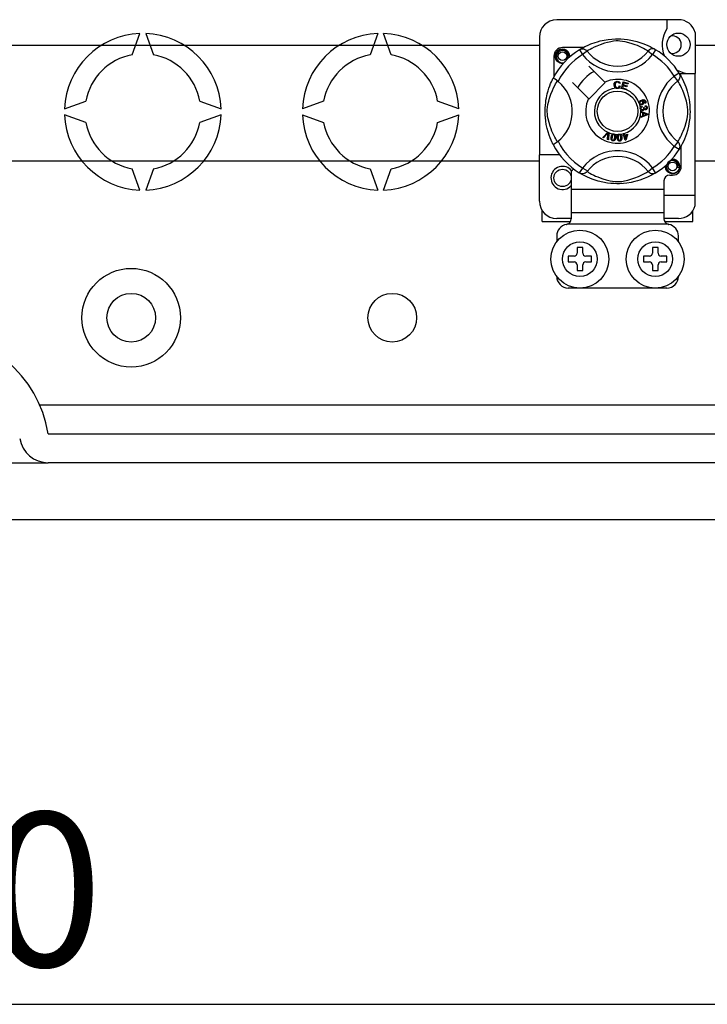
# Model space of a CAD drawing. Extents: x 44 to 233, y -126 to 81.
# Drawn here: x 99 to 118, y -125 to -98 of the extents above; entities that cross this region are included whole.
import ezdxf

# ---------------------------------------------------------------- set-up
doc = ezdxf.new("R2010")
doc.units = 0
doc.header["$MEASUREMENT"] = 0
doc.layers.get('0').update_dxf_attribs({"linetype": 'CONTINUOUS'})
doc.layers.get('DEFPOINTS').update_dxf_attribs({"linetype": 'CONTINUOUS'})
doc.styles.add('ROMANS', font='ARIAL.TTF')
doc.dimstyles.get("Standard").update_dxf_attribs({"dimtxt": 4.5, "dimasz": 5, "dimexe": 0.18, "dimexo": 0.0625, "dimgap": 1, "dimtad": 1, "dimdec": 1, "dimzin": 0, "dimdsep": 46, "dimtxsty": 'ROMANS', "dimcen": 1, "dimclrd": 256, "dimclre": 256, "dimclrt": 256, "dimadec": 0, "dimazin": 0, "dimtfac": 1, "dimtdec": 1, "dimtofl": 0, "dimtmove": 0, "dimatfit": 3, "dimfxl": 0, "dimtolj": 1, "dimtzin": 0, "dimarcsym": 0})

# ---------------------------------------------------------------- blocks, each defined once
blk = doc.blocks.new('*D37')
at = {"lineweight": -2}
for p, q in [((46.033, -117.625), (46.033, -125.524)), ((146.833, -117.625), (146.833, -125.524)), ((50.283, -125.024), (142.583, -125.024))]:
    blk.add_line(p, q, dxfattribs=at)
for points in [[(50.283, -124.316), (50.283, -125.733), (46.033, -125.024)], [(142.583, -124.316), (142.583, -125.733), (146.833, -125.024)]]:
    blk.add_solid(points)
at = {"layer": 'DEFPOINTS', "color": 0}
for p in [(46.033, -117), (146.833, -117), (146.833, -125.024)]:
    blk.add_point(p, dxfattribs=at)
at = {"insert": (96.433, -121.853), "char_height": 4.25, "attachment_point": 5, "style": 'ROMANS'}
blk.add_mtext('\\A1;630', dxfattribs=at)
blk = doc.blocks.new('alzado')
for p, q in [((71.12262, 19.79587), (67.76132, 19.79587)), ((70.8025, 19.79587), (70.8025, 19.54324)), ((56.03476, 18.82771), (56.2482, 19.41413)), ((56.40842, 19.41413), (56.62186, 18.82771)), ((62.81741, 19.41413), (62.60397, 18.82771)), ((63.19107, 18.82771), (62.97763, 19.41413)), ((67.28114, 19.31568), (67.28114, 16.06538)), ((71.5868, 19.43863), (71.5868, 18.30625)), ((9.70295, 19.09517), (67.28114, 19.09517)), ((71.5868, 19.09517), (73.88284, 19.09517)), ((67.68129, 18.78643), (67.68129, 18.21616)), ((68.49197, 19.02653), (67.92138, 19.02653)), ((68.38993, 18.9677), (68.47409, 18.83155)), ((68.41228, 18.98188), (68.40766, 18.97938)), ((68.60093, 18.92897), (68.47409, 18.83155)), ((70.28301, 18.92897), (70.40985, 18.83155)), ((70.49401, 18.9677), (70.40985, 18.83155)), ((69.08845, 18.07209), (68.64971, 18.51084)), ((71.14383, 18.31789), (71.00768, 18.23372)), ((71.1051, 18.10689), (71.00768, 18.23372)), ((71.14962, 18.30625), (71.5868, 18.30625)), ((71.15801, 18.29554), (71.1555, 18.30016)), ((71.5868, 14.94495), (71.5868, 18.30625)), ((68.19698, 18.05811), (68.63573, 17.61936)), ((68.64971, 17.60539), (69.10243, 18.05811)), ((69.10243, 18.05811), (69.08845, 18.07209)), ((69.51028, 18.04037), (69.48561, 18.03383)), ((69.49035, 17.96834), (69.51566, 17.96264)), ((69.54842, 17.89718), (69.59891, 18.07805)), ((69.59544, 17.97197), (69.57801, 17.90956)), ((69.69687, 17.94365), (69.59544, 17.97197)), ((69.59891, 18.07805), (69.73146, 18.04103)), ((69.61711, 18.04961), (69.60145, 17.99347)), ((69.60145, 17.99347), (69.70287, 17.96516)), ((69.72542, 18.01937), (69.61711, 18.04961)), ((69.70287, 17.96516), (69.69687, 17.94365)), ((69.73146, 18.04103), (69.72542, 18.01937)), ((69.54773, 17.89471), (69.54842, 17.89718)), ((69.68452, 17.85654), (69.54773, 17.89471)), ((69.57801, 17.90956), (69.69056, 17.87816)), ((69.68498, 17.85819), (69.68452, 17.85654)), ((69.69056, 17.87816), (69.68498, 17.85819)), ((54.16676, 17.3327), (54.75318, 17.54614)), ((57.90343, 17.54614), (58.48986, 17.3327)), ((61.32239, 17.54614), (60.73597, 17.3327)), ((65.05907, 17.3327), (64.47264, 17.54614)), ((70.11544, 17.41084), (70.12121, 17.38806)), ((70.19351, 17.48), (70.18382, 17.50112)), ((70.20501, 17.39553), (70.2064, 17.41919)), ((54.75318, 16.95903), (54.16676, 17.17247)), ((58.48986, 17.17247), (57.90343, 16.95903)), ((60.73597, 17.17247), (61.32239, 16.95903)), ((64.47264, 16.95903), (65.05907, 17.17247)), ((70.08221, 17.26972), (70.08221, 17.27023)), ((70.08221, 17.27023), (70.2727, 17.19747)), ((70.08222, 17.26381), (70.08221, 17.26972)), ((70.08224, 17.24348), (70.08222, 17.26381)), ((70.13996, 17.22267), (70.08224, 17.24348)), ((70.08248, 17.12074), (70.14011, 17.1431)), ((70.27278, 17.17034), (70.08251, 17.09208)), ((70.14011, 17.1431), (70.13996, 17.22267)), ((70.16031, 17.36982), (70.18093, 17.36967)), ((70.21634, 17.19462), (70.16047, 17.21544)), ((70.16047, 17.21544), (70.16058, 17.15091)), ((70.16058, 17.15091), (70.21326, 17.17084)), ((70.2727, 17.19747), (70.27278, 17.17034)), ((70.08251, 17.09208), (70.08248, 17.12074)), ((69.03055, 16.5458), (69.17098, 16.68578)), ((69.15691, 16.64149), (69.05414, 16.53545)), ((69.16518, 16.4867), (69.17549, 16.63333)), ((69.17098, 16.68578), (69.17549, 16.69028)), ((69.17549, 16.69028), (69.1992, 16.67989)), ((69.19891, 16.67353), (69.19019, 16.47569)), ((69.1992, 16.67989), (69.19891, 16.67353)), ((69.58627, 16.59697), (69.61082, 16.60463)), ((69.59266, 16.57654), (69.58627, 16.59697)), ((69.59727, 16.6481), (69.61955, 16.65503)), ((69.59825, 16.64496), (69.59727, 16.6481)), ((69.61082, 16.60463), (69.59825, 16.64496)), ((69.61955, 16.65503), (69.62078, 16.65108)), ((69.62078, 16.65108), (69.63309, 16.61155)), ((69.63309, 16.61155), (69.71186, 16.6361)), ((69.69635, 16.60886), (69.63948, 16.59112)), ((69.63948, 16.59112), (69.66495, 16.50928)), ((69.66495, 16.50928), (69.69635, 16.60886)), ((69.71824, 16.61567), (69.67207, 16.47219)), ((69.71186, 16.6361), (69.71824, 16.61567)), ((69.05414, 16.53545), (69.03055, 16.5458)), ((69.19019, 16.47569), (69.16518, 16.4867)), ((69.6172, 16.58419), (69.59266, 16.57654)), ((69.65387, 16.46653), (69.6172, 16.58419)), ((69.67207, 16.47219), (69.65387, 16.46653)), ((71.1051, 16.4248), (71.00768, 16.29797)), ((67.28114, 14.78489), (67.28114, 16.06538)), ((67.84135, 16.06538), (67.28114, 16.06538)), ((71.14383, 16.21381), (71.00768, 16.29797)), ((71.14758, 16.21992), (71.14383, 16.21381)), ((71.20265, 15.74526), (71.20265, 16.31576)), ((67.28114, 15.89068), (9.70295, 15.89068)), ((73.88284, 15.89068), (71.5868, 15.89068)), ((56.2482, 15.09104), (56.03476, 15.67746)), ((56.62186, 15.67746), (56.40842, 15.09104)), ((62.60397, 15.67746), (62.81741, 15.09104)), ((62.97763, 15.09104), (63.19107, 15.67746)), ((68.16148, 15.59972), (68.16148, 15.10501)), ((68.38957, 15.56421), (68.38508, 15.567)), ((70.28301, 15.60272), (70.40985, 15.70014)), ((70.49401, 15.56399), (70.40985, 15.70014)), ((70.88253, 15.50517), (70.96256, 15.50517)), ((70.72247, 15.3451), (70.72247, 15.10501)), ((68.16148, 15.10501), (68.16148, 14.46476)), ((70.72247, 15.10501), (68.16148, 15.10501)), ((70.72247, 15.10501), (70.72247, 14.46476)), ((70.72247, 14.94495), (71.5868, 14.94495)), ((71.5868, 14.66194), (71.5868, 14.94495)), ((67.36117, 14.22467), (67.36117, 14.51945)), ((70.72247, 14.46476), (68.16148, 14.46476)), ((68.16148, 14.46476), (68.16148, 14.29798)), ((70.72247, 14.46476), (70.72247, 14.29798)), ((71.52278, 14.22467), (71.52278, 14.51945)), ((67.36117, 14.22467), (68.14139, 14.22467)), ((68.16148, 14.3047), (67.76132, 14.3047)), ((70.83665, 14.14464), (68.04729, 14.14464)), ((71.12262, 14.3047), (70.72247, 14.3047)), ((70.74241, 14.22467), (71.52278, 14.22467)), ((67.76132, 13.82451), (67.76132, 13.66445)), ((71.12262, 13.66445), (71.12262, 13.82451)), ((68.32154, 13.50439), (68.32154, 13.34433)), ((68.4816, 13.50439), (68.32154, 13.50439)), ((68.4816, 13.34433), (68.4816, 13.50439)), ((70.5624, 13.50439), (70.40234, 13.50439)), ((70.40234, 13.50439), (70.40234, 13.34433)), ((70.5624, 13.34433), (70.5624, 13.50439)), ((68.08144, 13.2643), (68.08144, 13.10424)), ((68.24151, 13.2643), (68.08144, 13.2643)), ((68.08144, 13.10424), (68.24151, 13.10424)), ((68.72169, 13.2643), (68.56163, 13.2643)), ((68.56163, 13.10424), (68.72169, 13.10424)), ((68.72169, 13.10424), (68.72169, 13.2643)), ((70.32231, 13.2643), (70.16225, 13.2643)), ((70.16225, 13.2643), (70.16225, 13.10424)), ((70.16225, 13.10424), (70.32231, 13.10424)), ((70.8025, 13.2643), (70.64244, 13.2643)), ((70.64244, 13.10424), (70.8025, 13.10424)), ((70.8025, 13.10424), (70.8025, 13.2643)), ((68.32154, 13.02421), (68.32154, 12.86414)), ((68.32154, 12.86414), (68.4816, 12.86414)), ((68.4816, 12.86414), (68.4816, 13.02421)), ((70.40234, 13.02421), (70.40234, 12.86414)), ((70.40234, 12.86414), (70.5624, 12.86414)), ((70.5624, 12.86414), (70.5624, 13.02421)), ((70.8025, 12.38396), (68.08144, 12.38396)), ((53.47677, 9.16124), (94.93105, 9.16124)), ((53.71766, 8.36012), (94.93105, 8.36012)), ((52.22684, 7.559), (53.71766, 7.559)), ((94.93105, 7.559), (53.71766, 7.559)), ((50.74387, 5.98912), (98.68429, 5.98912))]:
    blk.add_line(p, q)
at = {"flags": 128}
for points in [[(68.40593, 18.97749), (68.43867, 18.99688), (68.48238, 19.02149), (68.54046, 19.05201), (68.61506, 19.08774), (68.7061, 19.12638), (68.82318, 19.16853), (68.89009, 19.189), (68.96262, 19.20835), (69.06765, 19.23129), (69.18485, 19.25003), (69.28166, 19.26019), (69.38636, 19.26585), (69.4591, 19.26655), (69.53297, 19.26455), (69.62812, 19.25794), (69.72061, 19.24712), (69.85294, 19.22396), (69.97427, 19.19451), (70.06083, 19.16851), (70.13963, 19.14105), (70.21156, 19.11269), (70.27544, 19.08476), (70.34335, 19.05208), (70.39892, 19.02293), (70.44266, 18.99839), (70.47345, 18.98024), (70.49401, 18.9677), (70.49401, 18.9677)], [(70.28301, 18.92897), (70.26563, 18.93973), (70.24095, 18.95454), (70.20558, 18.97489), (70.1583, 19.00051), (70.09893, 19.0303), (70.04783, 19.05394), (69.98975, 19.0787), (69.92358, 19.10435), (69.84941, 19.13006), (69.75543, 19.15826), (69.6478, 19.18446), (69.58122, 19.19682), (69.50768, 19.20586), (69.45593, 19.20851), (69.40191, 19.20759), (69.32614, 19.20029), (69.25264, 19.18783), (69.16145, 19.167), (69.07752, 19.14356), (68.96443, 19.10584), (68.86657, 19.0672), (68.79283, 19.03403), (68.73108, 19.00335), (68.68048, 18.97607), (68.64211, 18.95402), (68.6144, 18.93733), (68.60093, 18.92897)], [(67.94254, 18.59053), (67.92138, 18.58636), (67.84535, 18.60137), (67.77926, 18.64561), (67.73684, 18.70914), (67.72131, 18.78643), (67.73684, 18.86373), (67.77926, 18.92726), (67.84535, 18.9715), (67.92138, 18.98651), (67.92138, 18.98651)], [(68.06116, 18.74928), (68.06839, 18.79803), (68.05906, 18.84644), (68.03439, 18.8891), (67.996, 18.92281), (67.9477, 18.94244), (67.89564, 18.94507), (67.84421, 18.93051), (67.79912, 18.89907), (67.76695, 18.85448), (67.75057, 18.80112), (67.75253, 18.74334), (67.77352, 18.68946), (67.81102, 18.64492), (67.86304, 18.61374), (67.92246, 18.60154), (67.95622, 18.60586)], [(67.89211, 18.98073), (67.89483, 18.98192), (67.91005, 18.98503), (67.91774, 18.98611), (67.91967, 18.98633), (67.92063, 18.98644), (67.92112, 18.98649), (67.92136, 18.98651), (67.92137, 18.98651), (67.92138, 18.98651), (67.92138, 18.98651)], [(67.92138, 18.98651), (67.9806, 18.96783), (68.03001, 18.93052), (68.06401, 18.87882), (68.07722, 18.81814), (68.06842, 18.76616), (68.06116, 18.74928)], [(68.11386, 18.76225), (68.11883, 18.80536), (68.11224, 18.84646)], [(68.1184, 18.80166), (68.12146, 18.78643), (68.11719, 18.7652)], [(68.1184, 18.80166), (68.12146, 18.78643), (68.11719, 18.7652)], [(68.38993, 18.9677), (68.4162, 18.98077), (68.44441, 18.98882), (68.47362, 18.99158), (68.50285, 18.98895), (68.53111, 18.98102), (68.55745, 18.96807), (68.58099, 18.95052), (68.60093, 18.92897)], [(70.49401, 18.9677), (70.46775, 18.98077), (70.43953, 18.98882), (70.41032, 18.99158), (70.38109, 18.98895), (70.35283, 18.98102), (70.32649, 18.96807), (70.30295, 18.95052), (70.28301, 18.92897)], [(71.14383, 18.31789), (71.1569, 18.29162), (71.16494, 18.26341), (71.1677, 18.2342), (71.16507, 18.20497), (71.15715, 18.17671), (71.1442, 18.15037), (71.12665, 18.12683), (71.1051, 18.10689)], [(71.15361, 18.30188), (71.173, 18.26915), (71.19761, 18.22544), (71.22813, 18.16736), (71.26387, 18.09276), (71.30251, 18.00172), (71.32369, 17.94571), (71.34465, 17.88464), (71.36513, 17.81772), (71.38448, 17.74519), (71.40742, 17.64017), (71.42616, 17.52296), (71.43631, 17.42616), (71.44197, 17.32145), (71.44267, 17.24871), (71.44067, 17.17485), (71.43407, 17.07969), (71.42325, 16.9872), (71.41254, 16.91953), (71.40008, 16.85488), (71.37064, 16.73355), (71.34463, 16.64699), (71.31717, 16.56819), (71.28881, 16.49626), (71.26088, 16.43238), (71.2282, 16.36447), (71.19906, 16.3089), (71.17452, 16.26516), (71.15637, 16.23437), (71.14834, 16.22115)], [(67.66412, 16.34805), (67.66404, 16.34822), (67.65784, 16.36033), (67.64554, 16.38499), (67.62763, 16.42248), (67.60595, 16.47078), (67.58077, 16.53167), (67.55278, 16.60702), (67.52387, 16.69666), (67.49765, 16.79393), (67.47386, 16.9058), (67.4597, 16.99434), (67.44867, 17.09308), (67.44429, 17.15461), (67.44171, 17.22046), (67.4413, 17.28661), (67.44316, 17.35447), (67.44819, 17.43302), (67.45595, 17.50838), (67.46502, 17.57369), (67.47563, 17.63546), (67.50066, 17.74999), (67.52303, 17.83221), (67.54634, 17.90591), (67.56993, 17.97192), (67.59251, 18.02912), (67.61317, 18.07739), (67.63118, 18.11681), (67.64599, 18.14764), (67.65681, 18.16934), (67.66401, 18.18342), (67.66401, 18.18342)], [(67.77885, 16.4248), (67.76809, 16.44218), (67.75328, 16.46686), (67.73293, 16.50224), (67.70731, 16.54952), (67.67752, 16.60889), (67.65388, 16.65999), (67.62911, 16.71807), (67.60346, 16.78424), (67.57775, 16.85841), (67.54955, 16.95238), (67.52336, 17.06001), (67.511, 17.12659), (67.50196, 17.20014), (67.49931, 17.25189), (67.50022, 17.30591), (67.50752, 17.38168), (67.51998, 17.45518), (67.54082, 17.54637), (67.56426, 17.6303), (67.60197, 17.74339), (67.64062, 17.84125), (67.67378, 17.91499), (67.70447, 17.97674), (67.73175, 18.02734), (67.7538, 18.06571), (67.77049, 18.09342), (67.77885, 18.10689)], [(67.79734, 18.09253), (67.75465, 18.12551), (67.71559, 18.15332), (67.6856, 18.17278), (67.66796, 18.18255), (67.66401, 18.18342)], [(69.34637, 17.99423), (69.35186, 18.03541), (69.3737, 18.0705), (69.40149, 18.08754), (69.43356, 18.09373)], [(69.39494, 17.90436), (69.37116, 17.92244), (69.35582, 17.94816), (69.34637, 17.99423)], [(69.43363, 18.07215), (69.40356, 18.06469), (69.38187, 18.04275), (69.37425, 18.01949), (69.37234, 17.99504)], [(69.37234, 17.99504), (69.37678, 17.96385), (69.39119, 17.93607), (69.41168, 17.92247), (69.43598, 17.91836)], [(69.43356, 18.09373), (69.46154, 18.09036), (69.48638, 18.07716), (69.50098, 18.0605), (69.51028, 18.04037)], [(69.48561, 18.03383), (69.47708, 18.05144), (69.46321, 18.06511), (69.44895, 18.07081), (69.43363, 18.07215)], [(69.43598, 17.91836), (69.45799, 17.92297), (69.47611, 17.93622), (69.49035, 17.96834)], [(69.51566, 17.96264), (69.49907, 17.92554), (69.47439, 17.90527)], [(71.1051, 16.4248), (71.11585, 16.44218), (71.13067, 16.46686), (71.15101, 16.50224), (71.17664, 16.54952), (71.20643, 16.60889), (71.23007, 16.65999), (71.25483, 16.71807), (71.28048, 16.78424), (71.30619, 16.85841), (71.33439, 16.95238), (71.36059, 17.06001), (71.37295, 17.12659), (71.38198, 17.20014), (71.38464, 17.25189), (71.38372, 17.30591), (71.37642, 17.38168), (71.36396, 17.45518), (71.34313, 17.54637), (71.31969, 17.6303), (71.28197, 17.74339), (71.24332, 17.84125), (71.21016, 17.91499), (71.17947, 17.97674), (71.1522, 18.02734), (71.13015, 18.06571), (71.11346, 18.09342), (71.1051, 18.10689)], [(69.43863, 17.89685), (69.41273, 17.89875), (69.39494, 17.90436)], [(69.47439, 17.90527), (69.45447, 17.89856), (69.43863, 17.89685)], [(70.03672, 17.482), (70.0328, 17.49853), (70.03295, 17.51215)], [(70.03295, 17.51215), (70.03314, 17.51352), (70.03776, 17.52882), (70.04622, 17.54239), (70.07115, 17.56229), (70.10029, 17.57557)], [(70.05271, 17.45798), (70.04352, 17.46856), (70.03672, 17.482)], [(70.08393, 17.54102), (70.06787, 17.53178), (70.0562, 17.51744), (70.05247, 17.50338), (70.05454, 17.489)], [(70.11802, 17.44868), (70.07986, 17.44506), (70.06538, 17.44962), (70.05271, 17.45798)], [(70.05454, 17.489), (70.06485, 17.47468), (70.08097, 17.46736), (70.09495, 17.46702), (70.10852, 17.47049)], [(70.07275, 17.37557), (70.08072, 17.38958), (70.09228, 17.40081), (70.11544, 17.41084)], [(70.13549, 17.51974), (70.126, 17.53422), (70.11087, 17.5427), (70.09728, 17.54405), (70.08393, 17.54102)], [(70.10029, 17.57557), (70.14581, 17.58714), (70.18239, 17.58412)], [(70.10852, 17.47049), (70.12396, 17.47893), (70.13474, 17.49271), (70.13788, 17.50614), (70.13549, 17.51974)], [(70.1882, 17.55772), (70.16895, 17.56507), (70.14828, 17.56524), (70.11679, 17.55699)], [(70.11679, 17.55699), (70.13118, 17.55172), (70.14346, 17.54259), (70.15642, 17.52244)], [(70.15642, 17.52244), (70.15946, 17.49685), (70.15023, 17.47275), (70.13608, 17.45813), (70.11802, 17.44868)], [(70.18239, 17.58412), (70.20742, 17.56745), (70.21925, 17.54683)], [(70.18382, 17.50112), (70.19356, 17.50863), (70.19948, 17.51624)], [(70.20082, 17.54152), (70.19506, 17.55165), (70.1882, 17.55772)], [(70.21925, 17.54683), (70.22335, 17.52514), (70.21823, 17.50376), (70.20781, 17.48989), (70.19351, 17.48)], [(70.19948, 17.51624), (70.20291, 17.5303), (70.20082, 17.54152)], [(70.2064, 17.41919), (70.22894, 17.41427), (70.24776, 17.40108), (70.25749, 17.3858), (70.26196, 17.36821)], [(70.06935, 17.34466), (70.0693, 17.36172), (70.07275, 17.37557)], [(70.08043, 17.31362), (70.07331, 17.32756), (70.06935, 17.34466)], [(70.13587, 17.28802), (70.11796, 17.28855), (70.10115, 17.29473), (70.08043, 17.31362)], [(70.12121, 17.38806), (70.10641, 17.38157), (70.09434, 17.37095), (70.08912, 17.35942), (70.08851, 17.34678)], [(70.08851, 17.34678), (70.09406, 17.33043), (70.10627, 17.31822), (70.11884, 17.31303), (70.13245, 17.31253)], [(70.13245, 17.31253), (70.14798, 17.31756), (70.15962, 17.32899), (70.1644, 17.34091), (70.16477, 17.35378)], [(70.17816, 17.32877), (70.17321, 17.31165), (70.16184, 17.29797), (70.14956, 17.29119), (70.13587, 17.28802)], [(70.16477, 17.35378), (70.16273, 17.36289), (70.16031, 17.36982)], [(70.21944, 17.30726), (70.20569, 17.30789), (70.19296, 17.31312), (70.17816, 17.32877)], [(70.18093, 17.36967), (70.18097, 17.36756), (70.18108, 17.3659)], [(70.18108, 17.3659), (70.18527, 17.35075), (70.19413, 17.3378), (70.20483, 17.33179), (70.21713, 17.33112)], [(70.24299, 17.36544), (70.23828, 17.37954), (70.22764, 17.38989), (70.20501, 17.39553)], [(70.21326, 17.17084), (70.23523, 17.17883), (70.25273, 17.18442)], [(70.25273, 17.18442), (70.23215, 17.18943), (70.21634, 17.19462)], [(70.21713, 17.33112), (70.22981, 17.33541), (70.23911, 17.345), (70.24277, 17.35488), (70.24299, 17.36544)], [(70.26196, 17.36821), (70.26061, 17.34518), (70.25058, 17.32446), (70.23667, 17.31284), (70.21944, 17.30726)], [(69.17888, 16.66592), (69.16682, 16.65202), (69.15691, 16.64149)], [(69.17549, 16.63333), (69.17709, 16.65161), (69.17888, 16.66592)], [(69.26459, 16.55486), (69.27177, 16.58673), (69.28541, 16.6163), (69.29609, 16.62863), (69.30963, 16.63769), (69.31237, 16.63885)], [(69.33854, 16.62215), (69.3265, 16.62169), (69.31561, 16.61653), (69.30076, 16.59775), (69.2884, 16.55101)], [(69.31237, 16.63885), (69.32513, 16.64182), (69.33911, 16.64155), (69.34165, 16.6412)], [(69.36378, 16.53881), (69.36677, 16.58711), (69.36431, 16.59897), (69.35858, 16.60961), (69.34983, 16.61792), (69.33854, 16.62215)], [(69.34165, 16.6412), (69.35368, 16.63814), (69.36441, 16.63286), (69.36868, 16.62981)], [(69.36868, 16.62981), (69.37649, 16.62192), (69.38132, 16.61465)], [(69.38132, 16.61465), (69.39075, 16.57057), (69.38759, 16.53496)], [(69.43214, 16.53336), (69.43189, 16.56598), (69.4384, 16.59784), (69.44593, 16.61228), (69.45703, 16.62417), (69.45935, 16.62583)], [(69.48874, 16.61562), (69.47713, 16.61245), (69.4677, 16.60497), (69.46103, 16.5949), (69.45751, 16.58334), (69.45615, 16.53505)], [(69.45935, 16.62583), (69.47118, 16.63167), (69.48499, 16.6346), (69.48739, 16.63482)], [(69.48739, 16.63482), (69.49978, 16.63461), (69.51142, 16.63195), (69.51628, 16.62993)], [(69.53226, 16.54036), (69.52414, 16.58797), (69.51904, 16.59893), (69.51105, 16.60797), (69.50067, 16.61409), (69.48874, 16.61562)], [(69.51628, 16.62993), (69.52568, 16.62408), (69.53202, 16.61812)], [(69.53202, 16.61812), (69.55119, 16.57739), (69.55626, 16.54206)], [(69.31045, 16.44858), (69.29479, 16.45312), (69.28118, 16.46205), (69.27117, 16.47489), (69.26511, 16.49003), (69.26126, 16.52237), (69.26459, 16.55486)], [(69.2884, 16.55101), (69.28537, 16.50262), (69.28785, 16.49075), (69.29366, 16.48012), (69.30251, 16.47189), (69.31384, 16.46771)], [(69.38759, 16.53496), (69.38037, 16.50308), (69.36674, 16.47346), (69.35607, 16.46111), (69.34251, 16.45205), (69.32675, 16.44791), (69.31045, 16.44858)], [(69.31384, 16.46771), (69.32234, 16.46738), (69.33058, 16.46944), (69.3415, 16.47706)], [(69.3415, 16.47706), (69.35765, 16.51023), (69.36378, 16.53881)], [(69.50097, 16.44044), (69.48471, 16.44129), (69.46942, 16.44684), (69.45674, 16.45705), (69.4474, 16.47041), (69.43628, 16.50099), (69.43214, 16.53336)], [(69.45615, 16.53505), (69.46421, 16.48728), (69.46934, 16.47629), (69.47742, 16.46728), (69.48791, 16.46128), (69.4999, 16.45983)], [(69.4999, 16.45983), (69.51576, 16.46535), (69.52464, 16.47522)], [(69.55626, 16.54206), (69.55653, 16.50941), (69.54999, 16.47752), (69.54245, 16.46306), (69.53133, 16.45118), (69.51698, 16.44351), (69.50097, 16.44044)], [(69.52464, 16.47522), (69.53282, 16.51116), (69.53226, 16.54036)], [(71.14383, 16.21381), (71.1569, 16.24007), (71.16494, 16.26828), (71.1677, 16.2975), (71.16507, 16.32672), (71.15715, 16.35498), (71.1442, 16.38133), (71.12665, 16.40486), (71.1051, 16.4248)], [(71.10233, 15.7081), (71.10957, 15.75686), (71.10023, 15.80526), (71.07557, 15.84792), (71.03717, 15.88163), (70.98888, 15.90126), (70.93681, 15.9039), (70.88538, 15.88934), (70.84029, 15.85789), (70.80813, 15.81331), (70.79174, 15.75994), (70.79371, 15.70216), (70.8147, 15.64829), (70.8522, 15.60375), (70.90421, 15.57256), (70.96363, 15.56036), (71.02377, 15.56805), (71.08074, 15.59608), (71.12521, 15.6414), (71.15246, 15.6987), (71.16, 15.76418), (71.15342, 15.80528)], [(70.93329, 15.93956), (70.93601, 15.94074), (70.95123, 15.94385), (70.95892, 15.94494), (70.96085, 15.94516), (70.96181, 15.94526), (70.96229, 15.94531), (70.96254, 15.94533), (70.96255, 15.94533), (70.96256, 15.94534), (70.96256, 15.94534)], [(70.9414, 15.94116), (70.96256, 15.94534), (70.96256, 15.94534)], [(70.96256, 15.94534), (71.02178, 15.92665), (71.07119, 15.88934), (71.10519, 15.83764), (71.1184, 15.77696), (71.1096, 15.72499), (71.10233, 15.7081)], [(68.60093, 15.60272), (68.60049, 15.6022), (68.57727, 15.5793), (68.54984, 15.56082), (68.51697, 15.54721), (68.46631, 15.54079), (68.42782, 15.54708), (68.38957, 15.56421)], [(70.49401, 15.56399), (70.47828, 15.55437), (70.44528, 15.53481), (70.40157, 15.51021), (70.34348, 15.47968), (70.26888, 15.44395), (70.17785, 15.40531), (70.06077, 15.36317), (69.99385, 15.34269), (69.92132, 15.32334), (69.81629, 15.3004), (69.69909, 15.28166), (69.60228, 15.2715), (69.49758, 15.26585), (69.42484, 15.26515), (69.35097, 15.26714), (69.25582, 15.27375), (69.16333, 15.28457), (69.031, 15.30773), (68.90967, 15.33718), (68.82311, 15.36319), (68.74432, 15.39065), (68.67238, 15.419), (68.60851, 15.44694), (68.5406, 15.47962), (68.48503, 15.50876), (68.44128, 15.5333), (68.41049, 15.55145), (68.39159, 15.56297)], [(68.60093, 15.60272), (68.61831, 15.59197), (68.64299, 15.57715), (68.67837, 15.5568), (68.72564, 15.53118), (68.78501, 15.50139), (68.83611, 15.47775), (68.89419, 15.45299), (68.96036, 15.42734), (69.03453, 15.40163), (69.12851, 15.37343), (69.23614, 15.34723), (69.30272, 15.33487), (69.37627, 15.32583), (69.42801, 15.32318), (69.48203, 15.3241), (69.55781, 15.3314), (69.63131, 15.34386), (69.7225, 15.36469), (69.80642, 15.38813), (69.91951, 15.42585), (70.01737, 15.4645), (70.09111, 15.49766), (70.15287, 15.52835), (70.20346, 15.55562), (70.24184, 15.57767), (70.26954, 15.59436), (70.28301, 15.60272)], [(70.49401, 15.56399), (70.46775, 15.55092), (70.43953, 15.54287), (70.41032, 15.54012), (70.38109, 15.54274), (70.35283, 15.55067), (70.32649, 15.56362), (70.30295, 15.58117), (70.28301, 15.60272)], [(71.15958, 15.76049), (71.16264, 15.74526), (71.1471, 15.66796), (71.10468, 15.60443), (71.03859, 15.56019), (70.96256, 15.54518), (70.88652, 15.56019), (70.82044, 15.60443), (70.77802, 15.66796), (70.76248, 15.74526), (70.76675, 15.76649)], [(71.15958, 15.76049), (71.16264, 15.74526), (71.1471, 15.66796), (71.10468, 15.60443), (71.03859, 15.56019), (70.96256, 15.54518), (70.88652, 15.56019), (70.82044, 15.60443), (70.77802, 15.66796), (70.76248, 15.74526), (70.76675, 15.76649)]]:
    blk.add_lwpolyline(points, dxfattribs=at)
for centre, radius in [((71.12262, 19.10656), 0.32012), ((67.92138, 18.78643), 0.12005), ((69.44197, 17.26585), 0.56022), ((70.96256, 15.74526), 0.12005), ((67.92138, 15.42513), 0.24009), ((68.40157, 13.18427), 0.80031), ((70.48237, 13.18427), 0.80031), ((68.40157, 13.18427), 0.48019), ((70.48237, 13.18427), 0.48019), ((56.00786, 11.56461), 1.36191), ((56.00786, 11.56461), 0.67294), ((63.21797, 11.56461), 0.67294)]:
    blk.add_circle(centre, radius)
for centre, radius, start, end in [((67.76132, 19.31568), 0.48019, 90, 180), ((71.12262, 19.31568), 0.48019, 14.835112, 90), ((56.32831, 17.25258), 2.16303, 92.122551, 177.877449), ((56.32831, 17.25258), 2.16303, 2.122551, 87.877449), ((62.89752, 17.25258), 2.16303, 92.122551, 177.877449), ((62.89752, 17.25258), 2.16303, 2.122551, 87.877449), ((71.47317, 19.10656), 0.80031, 146.931492, 203.299008), ((70.96256, 19.10656), 0.24009, 0, 104.477512), ((70.96256, 19.10656), 0.24009, 255.522488, 0), ((56.32831, 17.25258), 1.60225, 100.556983, 169.443017), ((56.32831, 17.25258), 1.60225, 10.556983, 79.443017), ((62.89752, 17.25258), 1.60225, 100.556983, 169.443017), ((62.89752, 17.25258), 1.60225, 10.556983, 79.443017), ((69.44197, 17.26585), 2.00077, 121.723206, 152.702526), ((67.92138, 18.78643), 0.24009, 90, 180), ((67.92138, 18.78643), 0.20008, 90.02967, 270), ((69.44197, 17.26585), 1.84071, 121.723206, 153.313275), ((67.92138, 18.78643), 0.20008, 17.457603, 90), ((67.92138, 18.78643), 0.20008, 354.779417, 5.177827), ((69.44197, 19.57497), 1.22043, 217.527611, 322.472389), ((69.44197, 19.57497), 1.0605, 217.527611, 322.472389), ((69.44197, 17.26585), 1.84071, 31.723206, 58.276794), ((69.44197, 17.26585), 2.00077, 31.723206, 58.276794), ((67.92138, 18.78643), 0.20008, 270, 275.220583), ((69.44197, 17.26585), 1.2805, 120.522488, 149.477512), ((71.7511, 17.26585), 1.22043, 127.527611, 232.472389), ((71.47317, 19.10656), 0.80031, 241.067908, 270), ((67.13285, 17.26585), 1.06064, 300.064436, 51.207507), ((69.44197, 17.26585), 0.88034, 156.323686, 113.676314), ((71.7511, 17.26585), 1.0605, 127.527611, 232.472389), ((69.44197, 17.26585), 0.64025, 94.212185, 244.959329), ((69.44197, 17.26585), 0.64025, 80.429089, 87.097304), ((69.44197, 17.26585), 0.64025, 22.625031, 67.694221), ((69.44197, 17.26585), 0.64025, 9.867606, 17.463224), ((56.32831, 17.25258), 2.16303, 182.122551, 267.877449), ((56.32831, 17.25258), 2.16303, 272.122551, 357.877449), ((62.89752, 17.25258), 2.16303, 182.122551, 267.877449), ((62.89752, 17.25258), 2.16303, 272.122551, 357.877449), ((69.44197, 17.26585), 0.64025, 286.217523, 359.817897), ((69.44197, 17.26585), 0.64025, 0.346983, 4.278861), ((56.32831, 17.25258), 1.60225, 190.556983, 259.443017), ((56.32831, 17.25258), 1.60225, 280.556983, 349.443017), ((62.89752, 17.25258), 1.60225, 190.556983, 259.443017), ((62.89752, 17.25258), 1.60225, 280.556983, 349.443017), ((69.44197, 17.26585), 0.64025, 247.689298, 258.321483), ((69.44197, 17.26585), 0.64025, 263.426772, 271.555243), ((69.44197, 17.26585), 0.64025, 276.665298, 284.128202), ((69.44197, 17.26585), 2.00077, 207.309414, 238.11335), ((69.44197, 17.26585), 1.84071, 206.686725, 243.317662), ((69.44197, 14.95672), 1.22043, 37.527611, 149.996631), ((69.44197, 17.26585), 1.84071, 301.723206, 328.276794), ((69.44197, 17.26585), 2.00077, 301.723206, 328.276794), ((69.44197, 14.95672), 1.0605, 37.527611, 142.472389), ((70.96256, 15.74526), 0.20008, 90.02967, 95.220583), ((70.96256, 15.74526), 0.20008, 17.457603, 90), ((67.92138, 15.42513), 0.32012, 36.794093, 318.590378), ((67.93747, 15.82841), 0.32012, 314.407429, 332.484912), ((70.88253, 15.3451), 0.16006, 90, 180), ((70.96256, 15.74526), 0.20008, 174.779417, 270), ((70.96256, 15.74526), 0.20008, 270, 5.177827), ((70.96256, 15.74526), 0.24009, 270, 0), ((67.76132, 14.78489), 0.48019, 180, 270), ((71.12262, 14.78489), 0.48019, 270, 345.164888), ((68.00141, 14.29798), 0.16006, 279.594068, 286.656599), ((68.00141, 14.29798), 0.16006, 286.656599, 0), ((70.88253, 14.29798), 0.16006, 180, 253.343401), ((70.88253, 14.29798), 0.16006, 253.343401, 260.405932), ((68.08144, 13.82451), 0.32012, 99.594068, 180), ((70.8025, 13.82451), 0.32012, 0, 80.405932), ((68.24151, 13.34433), 0.08003, 270, 0), ((68.56163, 13.34433), 0.08003, 180, 270), ((70.32231, 13.34433), 0.08003, 270, 0), ((70.64244, 13.34433), 0.08003, 180, 270), ((68.24151, 13.02421), 0.08003, 0, 90), ((68.56163, 13.02421), 0.08003, 90, 180), ((70.32231, 13.02421), 0.08003, 0, 90), ((70.64244, 13.02421), 0.08003, 90, 180), ((68.08144, 12.70408), 0.32012, 180, 270), ((70.8025, 12.70408), 0.32012, 270, 0), ((50.4, 7.79933), 3.36472, 9.594068, 170.405932), ((53.71766, 8.36012), 0.80112, 189.594068, 270)]:
    blk.add_arc(centre, radius, start, end)
dim = blk.add_linear_dim(base=(100.8, -7.39953), p1=(0, 0.625), p2=(100.8, 0.625), text='630', dimstyle='Standard', override={"dimtxt": 4.25, "dimasz": 4.25, "dimexe": 0.5, "dimexo": 0.625, "dimgap": 1, "dimtad": 1, "dimtih": 0, "dimdec": 3, "dimlfac": 6, "dimtxsty": 'ROMANS', "dimcen": 0})
dim.commit()
dim.dimension.update_dxf_attribs({"geometry": '*D37', "text_midpoint": (50.4, -4.22815), "insert": (-46.03275, 117.62483)})

msp = doc.modelspace()

# ---------------------------------------------------------------- block references
msp.add_blockref('alzado', (46.033, -117.625))

doc.saveas('drawing.dxf')
